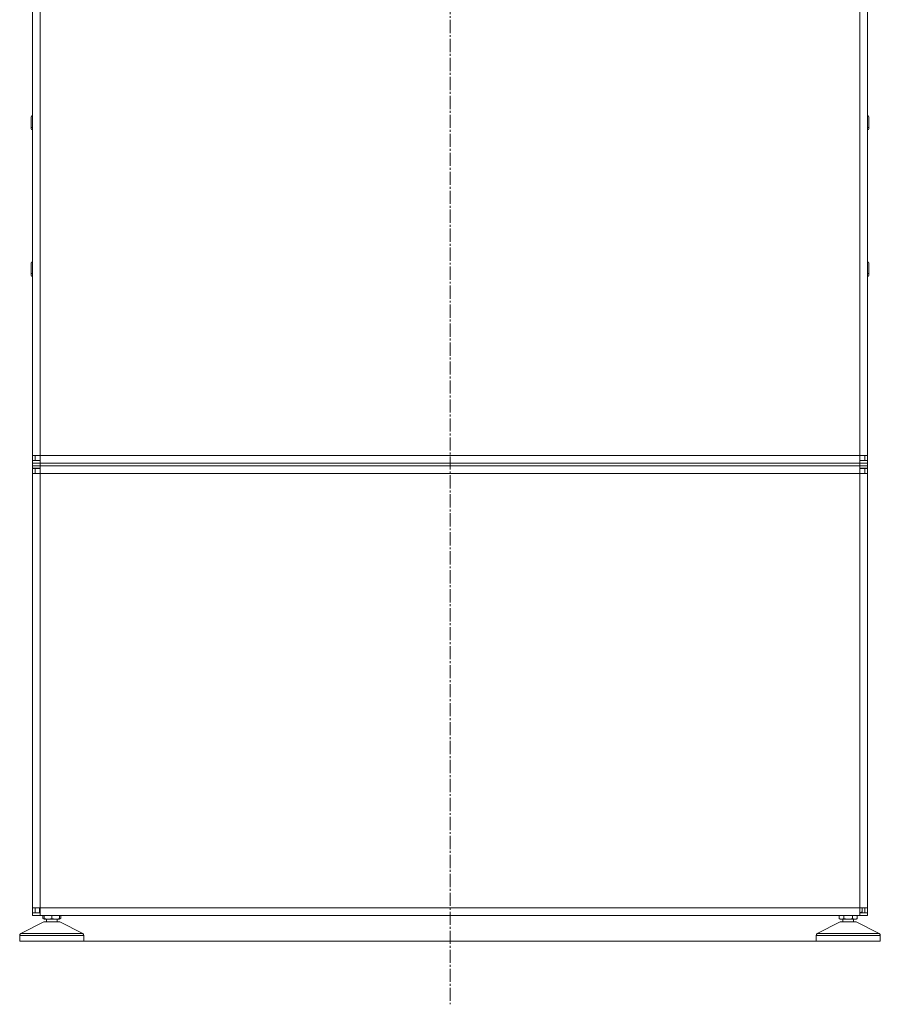
# Model space of a CAD drawing. Units: millimetres. Extents: x -17 to 8589, y -3 to 5940.
# Drawn here: x 6663 to 7333, y 2994 to 3761 of the extents above; entities that cross this region are included whole.
import ezdxf

# ---------------------------------------------------------------- set-up
doc = ezdxf.new("R2010")
doc.units = ezdxf.units.MM
doc.linetypes.add('K5LT_AXLED', pattern=[14.775, 10.275, -1.5, 1.5, -1.5])
doc.linetypes.add('K5LT_THIN', pattern=[0])
for name, color, linetype, true_color in [('OSI', 2, 'Continuous', 0xffff00), ('R', 1, 'Continuous', 0xff0000), ('WELDING', 7, 'Continuous', 0xffffff)]:
    doc.layers.add(name, color=color, linetype=linetype, true_color=true_color)

msp = doc.modelspace()

# ---------------------------------------------------------------- linework, layer by layer
at = {"layer": 'OSI', "color": 30, "linetype": 'K5LT_AXLED', "lineweight": 18, "true_color": 0xff8000}
msp.add_line((6997.8, 4883.76), (6997.8, 2994.38), dxfattribs=at)
at = {"layer": 'R', "color": 7, "linetype": 'K5LT_THIN', "lineweight": 18}
for p, q in [((6672.77, 3421.76), (6672.77, 4509.96)), ((6678.77, 3421.76), (6678.77, 4509.96)), ((7316.77, 3421.76), (7316.77, 4509.96)), ((7322.77, 3421.76), (7322.77, 4509.96)), ((6671.67, 3685.22), (6671.67, 3677.92)), ((7323.87, 3685.22), (7323.87, 3677.92)), ((6671.67, 3678.2), (6671.67, 3676.4)), ((7323.87, 3677.92), (7323.87, 3676.4)), ((6671.67, 3571.51), (6671.67, 3564.21)), ((7323.87, 3571.51), (7323.87, 3564.21)), ((6671.67, 3564.25), (6671.67, 3562.11)), ((7323.87, 3564.21), (7323.87, 3562.11)), ((6672.77, 3417.86), (6672.77, 3421.76)), ((6678.77, 3421.76), (6672.77, 3421.76)), ((6674.77, 3417.86), (6674.77, 3421.76)), ((6678.77, 3421.76), (7316.77, 3421.76)), ((6678.77, 3415.76), (6678.77, 3421.76)), ((7316.77, 3421.76), (7322.77, 3421.76)), ((7316.77, 3421.76), (7316.77, 3415.76)), ((7320.77, 3417.86), (7320.77, 3421.76)), ((7322.77, 3417.86), (7322.77, 3421.76)), ((6672.77, 3417.86), (6674.77, 3417.86)), ((6672.77, 3417.76), (6672.77, 3417.86)), ((6672.77, 3415.76), (6672.77, 3417.76)), ((6672.77, 3417.76), (6678.77, 3417.76)), ((6672.77, 3413.76), (6672.77, 3415.76)), ((6672.77, 3413.76), (6672.77, 3415.76)), ((6672.77, 3415.76), (6678.77, 3415.76)), ((6678.77, 3413.76), (6672.77, 3413.76)), ((6672.77, 3413.76), (6672.77, 3411.76)), ((6678.77, 3411.76), (6672.77, 3411.76)), ((6672.77, 3411.66), (6674.77, 3411.66)), ((6672.77, 3407.76), (6672.77, 3411.66)), ((6674.77, 3417.86), (6678.77, 3417.86)), ((6674.77, 3411.66), (6678.77, 3411.66)), ((6674.77, 3407.76), (6674.77, 3411.66)), ((6678.77, 3415.76), (7316.77, 3415.76)), ((6678.77, 3413.76), (6678.77, 3415.76)), ((6678.77, 3413.76), (7316.77, 3413.76)), ((6678.77, 3407.76), (6678.77, 3413.76)), ((7316.77, 3417.86), (7320.77, 3417.86)), ((7316.77, 3417.76), (7322.77, 3417.76)), ((7316.77, 3415.76), (7322.77, 3415.76)), ((7316.77, 3413.76), (7316.77, 3415.76)), ((7322.77, 3413.76), (7316.77, 3413.76)), ((7316.77, 3413.76), (7316.77, 3407.76)), ((7322.77, 3411.76), (7316.77, 3411.76)), ((7316.77, 3411.66), (7320.77, 3411.66)), ((7320.77, 3417.86), (7322.77, 3417.86)), ((7320.77, 3407.76), (7320.77, 3411.66)), ((7320.77, 3411.66), (7322.77, 3411.66)), ((7322.77, 3417.76), (7322.77, 3417.86)), ((7322.77, 3415.76), (7322.77, 3417.76)), ((7322.77, 3413.76), (7322.77, 3415.76)), ((7322.77, 3413.76), (7322.77, 3415.76)), ((7322.77, 3413.76), (7322.77, 3411.76)), ((7322.77, 3407.76), (7322.77, 3411.66)), ((6672.77, 3069.56), (6672.77, 3407.76)), ((6678.77, 3407.76), (6672.77, 3407.76)), ((6678.77, 3069.56), (6678.77, 3407.76)), ((7316.77, 3407.76), (6678.77, 3407.76)), ((7316.77, 3069.56), (7316.77, 3407.76)), ((7316.77, 3407.76), (7322.77, 3407.76)), ((7322.77, 3069.56), (7322.77, 3407.76)), ((6672.77, 3065.66), (6672.77, 3069.56)), ((6678.77, 3069.56), (6672.77, 3069.56)), ((6674.77, 3065.66), (6674.77, 3069.56)), ((6678.27, 3066.41), (6678.27, 3069.56)), ((6678.77, 3069.56), (7316.77, 3069.56)), ((6678.77, 3063.56), (6678.77, 3069.56)), ((7316.77, 3069.56), (7322.77, 3069.56)), ((7316.77, 3069.56), (7316.77, 3063.56)), ((7318.74, 3066.41), (7318.74, 3069.56)), ((7320.77, 3065.66), (7320.77, 3069.56)), ((7322.77, 3065.66), (7322.77, 3069.56)), ((6672.77, 3065.66), (6674.77, 3065.66)), ((6672.77, 3063.56), (6672.77, 3065.56)), ((6672.77, 3065.56), (6678.77, 3065.56)), ((6672.77, 3063.56), (6678.77, 3063.56)), ((6674.77, 3065.66), (6678.27, 3065.66)), ((6678.09, 3065.66), (6678.2, 3065.6)), ((6678.27, 3065.56), (6678.27, 3066.41)), ((7316.77, 3063.56), (6678.77, 3063.56)), ((6678.77, 3063.56), (6681.77, 3063.56)), ((6680.84, 3061.1), (6680.84, 3063.56)), ((6681.77, 3060.56), (6680.84, 3061.1)), ((6681.77, 3061.1), (6681.77, 3063.56)), ((6681.77, 3061.1), (6681.77, 3060.56)), ((6681.77, 3060.56), (6684.77, 3060.56)), ((6683.57, 3058.56), (6683.57, 3060.56)), ((6684.77, 3060.56), (6690.77, 3060.56)), ((6687.77, 3061.1), (6687.77, 3063.56)), ((6690.77, 3060.56), (6693.77, 3060.56)), ((6691.97, 3058.56), (6691.97, 3060.56)), ((6693.77, 3061.1), (6693.77, 3063.56)), ((6693.77, 3063.56), (6786.77, 3063.56)), ((6693.77, 3060.56), (6694.69, 3061.1)), ((6693.77, 3060.56), (6693.77, 3061.1)), ((6694.69, 3061.1), (6694.69, 3063.56)), ((6786.77, 3063.56), (6792.77, 3063.56)), ((6792.77, 3063.56), (6794.77, 3063.56)), ((6794.77, 3063.56), (7200.77, 3063.56)), ((7200.77, 3063.56), (7202.77, 3063.56)), ((7202.77, 3063.56), (7208.77, 3063.56)), ((7300.84, 3063.56), (7208.77, 3063.56)), ((7300.84, 3061.1), (7300.84, 3063.56)), ((7301.77, 3060.56), (7300.84, 3061.1)), ((7301.77, 3060.56), (7302.57, 3060.56)), ((7302.57, 3060.56), (7307.77, 3060.56)), ((7303.57, 3058.56), (7303.57, 3060.56)), ((7304.3, 3061.1), (7304.3, 3063.56)), ((7307.77, 3060.56), (7312.96, 3060.56)), ((7311.23, 3061.1), (7311.23, 3063.56)), ((7311.97, 3058.56), (7311.97, 3060.56)), ((7312.96, 3060.56), (7313.77, 3060.56)), ((7313.77, 3060.56), (7314.69, 3061.1)), ((7314.69, 3061.1), (7314.69, 3063.56)), ((7316.77, 3063.56), (7314.69, 3063.56)), ((7316.77, 3065.56), (7322.77, 3065.56)), ((7316.77, 3063.56), (7322.77, 3063.56)), ((7318.74, 3066.41), (7317.27, 3065.56)), ((7317.44, 3065.66), (7320.77, 3065.66)), ((7320.77, 3065.66), (7322.77, 3065.66)), ((7322.77, 3063.56), (7322.77, 3065.56)), ((6681.46, 3058.56), (6663.58, 3049.39)), ((6681.46, 3058.56), (6694.07, 3058.56)), ((6694.07, 3058.56), (6711.95, 3049.39)), ((7301.46, 3058.56), (7283.58, 3049.39)), ((7301.46, 3058.56), (7283.58, 3049.39)), ((7301.46, 3058.56), (7314.07, 3058.56)), ((7314.07, 3058.56), (7331.95, 3049.39)), ((7314.07, 3058.56), (7331.95, 3049.39)), ((6662.77, 3043.56), (6662.77, 3048.06)), ((6662.77, 3043.56), (6662.77, 3048.06)), ((6662.77, 3048.06), (6712.77, 3048.06)), ((6663.58, 3049.39), (6711.95, 3049.39)), ((6712.77, 3043.56), (6712.77, 3048.06)), ((6712.77, 3043.56), (6712.77, 3048.06)), ((7282.77, 3043.56), (7282.77, 3048.06)), ((7282.77, 3043.56), (7282.77, 3048.06)), ((7282.77, 3048.06), (7307.77, 3048.06)), ((7283.58, 3049.39), (7307.77, 3049.39)), ((7307.77, 3049.39), (7331.95, 3049.39)), ((7307.77, 3048.06), (7332.77, 3048.06)), ((7332.77, 3043.56), (7332.77, 3048.06)), ((7332.77, 3043.56), (7332.77, 3048.06)), ((6662.77, 3043.56), (6712.77, 3043.56)), ((6712.77, 3043.56), (7282.77, 3043.56)), ((7282.77, 3043.56), (7332.77, 3043.56))]:
    msp.add_line(p, q, dxfattribs=at)
for centre, radius, start, end in [((6672.77, 3685.22), 1.1, 90, 180), ((7322.77, 3685.22), 1.1, 0, 90), ((6672.77, 3677.92), 1.1, 180, 270), ((6672.77, 3676.4), 1.1, 180, 270), ((7322.77, 3677.92), 1.1, 270, 0), ((7322.77, 3676.4), 1.1, 270, 0), ((6672.77, 3571.51), 1.1, 90, 180), ((7322.77, 3571.51), 1.1, 0, 90), ((6672.77, 3564.21), 1.1, 180, 270), ((6672.77, 3562.11), 1.1, 180, 270), ((7322.77, 3564.21), 1.1, 270, 0), ((7322.77, 3562.11), 1.1, 270, 0), ((6678.77, 3421.76), 6, 220.5416, 221.81031), ((6678.77, 3407.76), 6, 138.18969, 139.4584), ((6678.77, 3421.76), 4, 257.16143, 270), ((6678.77, 3407.76), 4, 90, 102.83857), ((7316.77, 3421.76), 4, 270, 282.83857), ((7316.77, 3407.76), 4, 77.16143, 90), ((7316.77, 3421.76), 6, 318.18969, 319.4584), ((7316.77, 3407.76), 6, 40.5416, 41.81031), ((6678.77, 3069.56), 6, 220.5416, 221.81031), ((6678.77, 3069.56), 4, 257.16143, 262.81924), ((7316.77, 3069.56), 4, 278.20611, 282.83857), ((7316.77, 3069.56), 6, 318.18969, 319.4584), ((6664.27, 3048.06), 1.5, 117.14173, 180), ((6664.27, 3048.06), 1.5, 117.14173, 180), ((6711.27, 3048.06), 1.5, 0, 62.85827), ((6711.27, 3048.06), 1.5, 0, 62.85827), ((7284.27, 3048.06), 1.5, 117.14173, 180), ((7284.27, 3048.06), 1.5, 117.14173, 180), ((7331.27, 3048.06), 1.5, 0, 62.85827), ((7331.27, 3048.06), 1.5, 0, 62.85827)]:
    msp.add_arc(centre, radius, start, end, dxfattribs=at)
at = {"layer": 'WELDING', "color": 7, "linetype": 'K5LT_THIN', "lineweight": 18}
for p, q in [((6678.27, 3066.41), (6678.77, 3066.25)), ((6681.77, 3060.68), (6680.84, 3061.1)), ((6694.69, 3061.1), (6693.77, 3060.68)), ((7316.77, 3065.63), (7318.74, 3066.41))]:
    msp.add_line(p, q, dxfattribs=at)
for points, knots in [([(6684.77, 3060.56), (6684.6, 3060.56), (6684.29, 3060.57), (6683.83, 3060.61), (6683.31, 3060.69), (6682.65, 3060.83), (6682.1, 3060.98), (6681.77, 3061.1)], [0, 0, 0, 0, 1.343583, 2.646157, 3.864792, 5.581935, 8, 8, 8, 8]), ([(6687.77, 3061.1), (6687.5, 3061.01), (6687.05, 3060.87), (6686.43, 3060.73), (6685.95, 3060.64), (6685.52, 3060.59), (6685.15, 3060.57), (6684.89, 3060.56), (6684.77, 3060.56)], [0, 0, 0, 0, 2.237922, 3.843899, 5.460943, 6.579087, 7.755008, 9, 9, 9, 9]), ([(6690.77, 3060.56), (6690.6, 3060.56), (6690.29, 3060.57), (6689.83, 3060.61), (6689.31, 3060.69), (6688.65, 3060.83), (6688.1, 3060.98), (6687.77, 3061.1)], [0, 0, 0, 0, 1.343583, 2.646157, 3.864792, 5.581935, 8, 8, 8, 8]), ([(6693.77, 3061.1), (6693.5, 3061.01), (6693.05, 3060.87), (6692.43, 3060.73), (6691.95, 3060.64), (6691.52, 3060.59), (6691.15, 3060.57), (6690.89, 3060.56), (6690.77, 3060.56)], [0, 0, 0, 0, 2.237922, 3.843899, 5.460943, 6.579087, 7.755008, 9, 9, 9, 9]), ([(7302.57, 3060.56), (7302.48, 3060.56), (7302.29, 3060.57), (7302.03, 3060.61), (7301.73, 3060.69), (7301.35, 3060.83), (7301.03, 3060.98), (7300.84, 3061.1)], [0, 0, 0, 0, 1.343583, 2.646157, 3.864792, 5.581935, 8, 8, 8, 8]), ([(7304.3, 3061.1), (7304.15, 3061.01), (7303.89, 3060.87), (7303.53, 3060.73), (7303.25, 3060.64), (7303.01, 3060.59), (7302.79, 3060.57), (7302.64, 3060.56), (7302.57, 3060.56)], [0, 0, 0, 0, 2.237922, 3.843899, 5.460943, 6.579087, 7.755008, 9, 9, 9, 9]), ([(7307.77, 3060.56), (7307.58, 3060.56), (7307.21, 3060.57), (7306.68, 3060.61), (7306.09, 3060.69), (7305.32, 3060.83), (7304.69, 3060.98), (7304.3, 3061.1)], [0, 0, 0, 0, 1.343583, 2.646157, 3.864792, 5.581935, 8, 8, 8, 8]), ([(7311.23, 3061.1), (7310.92, 3061.01), (7310.4, 3060.87), (7309.68, 3060.73), (7309.13, 3060.64), (7308.64, 3060.59), (7308.2, 3060.57), (7307.91, 3060.56), (7307.77, 3060.56)], [0, 0, 0, 0, 2.237922, 3.843899, 5.460943, 6.579087, 7.755008, 9, 9, 9, 9]), ([(7312.96, 3060.56), (7312.87, 3060.56), (7312.69, 3060.57), (7312.42, 3060.61), (7312.12, 3060.69), (7311.74, 3060.83), (7311.42, 3060.98), (7311.23, 3061.1)], [0, 0, 0, 0, 1.343583, 2.646157, 3.864792, 5.581935, 8, 8, 8, 8]), ([(7314.69, 3061.1), (7314.54, 3061.01), (7314.28, 3060.87), (7313.92, 3060.73), (7313.64, 3060.64), (7313.4, 3060.59), (7313.18, 3060.57), (7313.04, 3060.56), (7312.96, 3060.56)], [0, 0, 0, 0, 2.237922, 3.843899, 5.460943, 6.579087, 7.755008, 9, 9, 9, 9])]:
    msp.add_open_spline(points, degree=3, knots=knots, dxfattribs=at)

doc.saveas('drawing.dxf')
